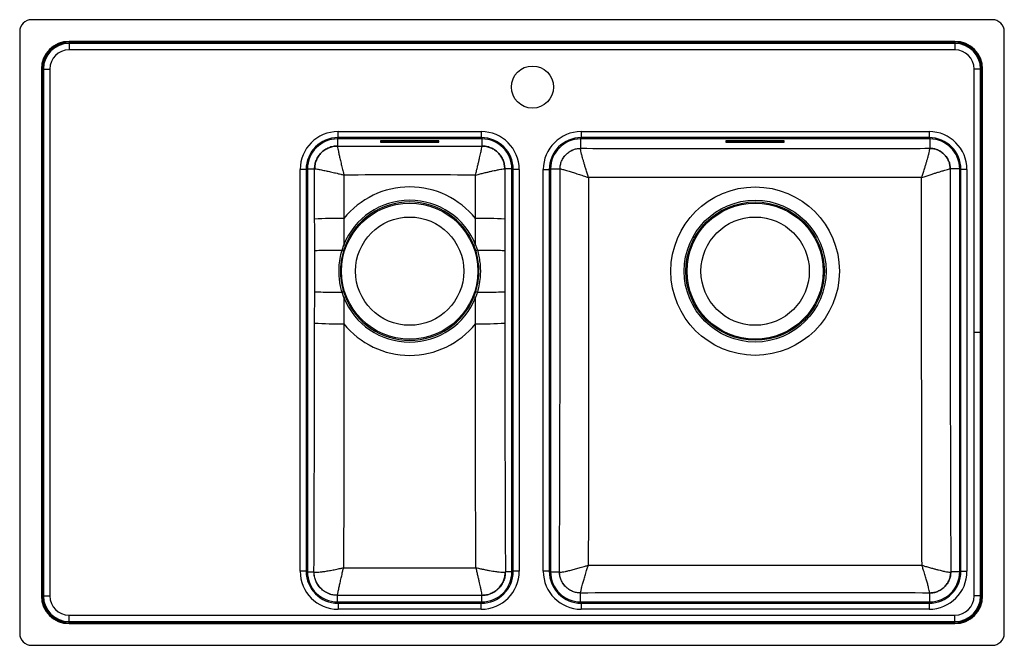
# Model space of a CAD drawing. Units: millimetres. Extents: x 121 to 939, y 69 to 589.
import ezdxf

# ---------------------------------------------------------------- set-up
doc = ezdxf.new("R2010")
doc.units = ezdxf.units.MM

msp = doc.modelspace()

# ---------------------------------------------------------------- linework, layer by layer
at = {"color": 7, "linetype": 'Continuous', "lineweight": 25}
for p, q in [((929.18, 589.21), (131.18, 589.21)), ((121.18, 579.21), (121.18, 79.21)), ((939.18, 79.21), (939.18, 579.21)), ((898.18, 571.21), (162.18, 571.21)), ((162.18, 571.21), (162.18, 570.45)), ((898.18, 570.45), (162.18, 570.45)), ((162.18, 570.45), (162.18, 569.49)), ((898.18, 569.49), (162.18, 569.49)), ((162.18, 569.49), (162.18, 564.13)), ((898.18, 571.21), (898.18, 570.45)), ((898.18, 570.45), (898.18, 569.49)), ((898.18, 569.49), (898.18, 564.13)), ((898.18, 564.13), (162.18, 564.13)), ((139.18, 548.21), (139.18, 110.21)), ((139.18, 548.21), (139.95, 548.21)), ((139.95, 548.21), (139.95, 110.21)), ((139.95, 548.21), (140.91, 548.21)), ((140.91, 548.21), (140.91, 110.21)), ((140.91, 548.21), (146.27, 548.21)), ((146.27, 548.21), (146.27, 110.21)), ((919.46, 548.21), (914.1, 548.21)), ((914.1, 329.21), (914.1, 548.21)), ((920.42, 548.21), (919.46, 548.21)), ((919.46, 329.21), (919.46, 548.21)), ((921.18, 548.21), (920.42, 548.21)), ((920.42, 329.21), (920.42, 548.21)), ((921.18, 329.21), (921.18, 548.21)), ((385.68, 491.21), (385.68, 496.21)), ((385.68, 496.21), (504.68, 496.21)), ((504.68, 491.21), (385.68, 491.21)), ((504.68, 496.21), (504.68, 491.21)), ((587.68, 496.21), (876.68, 496.21)), ((587.68, 496.21), (587.68, 491.21)), ((876.68, 491.21), (587.68, 491.21)), ((876.68, 496.21), (876.68, 491.21)), ((505.18, 490.14), (385.18, 490.14)), ((385.18, 490.14), (385.18, 484.22)), ((385.18, 484.22), (385.18, 484.22)), ((420.93, 488.49), (420.93, 487.34)), ((468.43, 488.54), (421.93, 488.54)), ((421.93, 487.29), (421.93, 488.08)), ((421.93, 488.08), (468.43, 488.08)), ((421.93, 487.29), (468.43, 487.29)), ((468.43, 487.29), (468.43, 488.08)), ((469.43, 487.34), (469.43, 488.49)), ((505.18, 490.14), (505.18, 484.22)), ((505.18, 484.22), (505.18, 484.22)), ((877.18, 490.14), (587.18, 490.14)), ((587.18, 490.14), (587.18, 482.3)), ((707.93, 488.49), (707.93, 487.34)), ((755.43, 488.54), (708.93, 488.54)), ((708.93, 487.29), (708.93, 488.08)), ((708.93, 488.08), (755.43, 488.08)), ((708.93, 487.29), (755.43, 487.29)), ((755.43, 487.29), (755.43, 488.08)), ((756.43, 487.34), (756.43, 488.49)), ((877.18, 490.14), (877.18, 482.3)), ((587.17, 482.26), (587.18, 482.3)), ((877.2, 482.26), (877.18, 482.3)), ((354.18, 130.71), (354.18, 464.71)), ((359.18, 464.71), (354.18, 464.71)), ((359.18, 464.71), (359.18, 130.71)), ((360.26, 465.21), (360.26, 130.21)), ((360.26, 465.21), (366.18, 465.21)), ((366.18, 465.21), (366.19, 465.22)), ((366.24, 423.4), (366.18, 465.21)), ((390.57, 460.1), (390.52, 423.94)), ((499.85, 423.94), (499.8, 460.1)), ((524.19, 465.21), (524.13, 423.4)), ((524.19, 465.21), (524.18, 465.22)), ((530.11, 465.21), (524.19, 465.21)), ((530.11, 130.21), (530.11, 465.21)), ((536.18, 464.71), (531.18, 464.71)), ((531.18, 130.71), (531.18, 464.71)), ((536.18, 464.71), (536.18, 130.71)), ((556.18, 130.71), (556.18, 464.71)), ((556.18, 464.71), (561.18, 464.71)), ((561.18, 464.71), (561.18, 130.71)), ((562.26, 465.21), (562.26, 130.21)), ((562.26, 465.21), (570.1, 465.21)), ((570.11, 465.21), (570.1, 465.21)), ((894.27, 465.21), (894.26, 465.21)), ((902.11, 465.21), (894.27, 465.21)), ((902.11, 130.21), (902.11, 465.21)), ((908.18, 464.71), (903.18, 464.71)), ((903.18, 130.71), (903.18, 464.71)), ((908.18, 464.71), (908.18, 130.71)), ((499.95, 402.01), (499.85, 423.94)), ((524.13, 423.4), (524.11, 397.4)), ((388.97, 397.66), (390.42, 402.01)), ((391.76, 401.47), (390.26, 397.23)), ((391.76, 401.47), (390.42, 402.01)), ((498.61, 401.47), (499.95, 402.01)), ((500.11, 397.23), (498.61, 401.47)), ((499.95, 402.01), (501.4, 397.66)), ((366.24, 337.03), (366.26, 363.03)), ((390.42, 358.42), (388.97, 362.76)), ((390.26, 363.19), (391.76, 358.95)), ((498.61, 358.95), (500.11, 363.19)), ((501.4, 362.76), (499.95, 358.42)), ((390.42, 358.42), (391.76, 358.95)), ((390.42, 358.42), (390.52, 336.48)), ((499.95, 358.42), (498.61, 358.95)), ((919.46, 329.21), (914.1, 329.21)), ((914.1, 110.21), (914.1, 329.21)), ((919.46, 110.21), (919.46, 329.21)), ((920.42, 329.21), (919.46, 329.21)), ((921.18, 329.21), (920.42, 329.21)), ((920.42, 110.21), (920.42, 329.21)), ((921.18, 110.21), (921.18, 329.21)), ((359.18, 130.71), (354.18, 130.71)), ((360.26, 130.21), (365.67, 130.21)), ((365.67, 130.21), (365.79, 130.12)), ((524.58, 130.12), (524.7, 130.21)), ((530.11, 130.21), (524.7, 130.21)), ((536.18, 130.71), (531.18, 130.71)), ((561.18, 130.71), (556.18, 130.71)), ((562.26, 130.21), (569.63, 130.21)), ((569.63, 130.21), (569.69, 130.17)), ((894.68, 130.17), (894.74, 130.21)), ((902.11, 130.21), (894.74, 130.21)), ((903.18, 130.71), (908.18, 130.71)), ((139.18, 110.21), (139.95, 110.21)), ((139.95, 110.21), (140.91, 110.21)), ((140.91, 110.21), (146.27, 110.21)), ((385.2, 110.71), (385.18, 110.7)), ((385.18, 105.29), (385.18, 110.7)), ((505.18, 110.7), (505.17, 110.71)), ((505.18, 105.29), (505.18, 110.7)), ((587.19, 112.67), (587.18, 112.66)), ((587.18, 105.29), (587.18, 112.66)), ((877.18, 112.66), (877.18, 112.67)), ((877.18, 105.29), (877.18, 112.66)), ((919.46, 110.21), (914.1, 110.21)), ((920.42, 110.21), (919.46, 110.21)), ((921.18, 110.21), (920.42, 110.21)), ((385.18, 105.29), (505.18, 105.29)), ((385.68, 104.21), (504.68, 104.21)), ((385.68, 104.21), (385.68, 99.21)), ((504.68, 99.21), (385.68, 99.21)), ((504.68, 99.21), (504.68, 104.21)), ((587.18, 105.29), (877.18, 105.29)), ((587.68, 104.21), (587.68, 99.21)), ((587.68, 104.21), (876.68, 104.21)), ((876.68, 99.21), (587.68, 99.21)), ((876.68, 104.21), (876.68, 99.21)), ((162.18, 88.94), (162.18, 94.3)), ((162.18, 94.3), (898.18, 94.3)), ((898.18, 88.94), (898.18, 94.3)), ((162.18, 87.98), (162.18, 88.94)), ((162.18, 88.94), (898.18, 88.94)), ((162.18, 87.21), (162.18, 87.98)), ((162.18, 87.98), (898.18, 87.98)), ((162.18, 87.21), (898.18, 87.21)), ((898.18, 87.98), (898.18, 88.94)), ((898.18, 87.21), (898.18, 87.98)), ((131.18, 69.21), (929.18, 69.21))]:
    msp.add_line(p, q, dxfattribs=at)
at = {"color": 8, "linetype": 'Continuous', "lineweight": 25}
for p, q in [((385.18, 491.21), (385.18, 490.14)), ((505.18, 491.21), (505.18, 490.14)), ((587.18, 491.21), (587.18, 490.14)), ((877.18, 491.21), (877.18, 490.14)), ((360.26, 465.21), (359.19, 465.21)), ((531.18, 465.21), (530.11, 465.21)), ((562.26, 465.21), (561.19, 465.21)), ((903.18, 465.21), (902.11, 465.21)), ((360.26, 130.21), (359.19, 130.21)), ((531.18, 130.21), (530.11, 130.21)), ((562.26, 130.21), (561.19, 130.21)), ((903.18, 130.21), (902.11, 130.21)), ((385.18, 105.29), (385.18, 104.22)), ((505.18, 105.29), (505.18, 104.22)), ((587.18, 105.29), (587.18, 104.22)), ((877.18, 105.29), (877.18, 104.22))]:
    msp.add_line(p, q, dxfattribs=at)
at = {"color": 7, "linetype": 'Continuous', "lineweight": 25, "flags": 128}
for points in [[(366.26, 397.4), (366.59, 397.43), (367.27, 397.46), (368.29, 397.49), (369.64, 397.52), (371.29, 397.55), (373.22, 397.57), (375.4, 397.6), (377.81, 397.62), (380.41, 397.63), (383.16, 397.65), (386.03, 397.66), (388.97, 397.66)], [(501.4, 397.66), (504.34, 397.66), (507.21, 397.65), (509.96, 397.63), (512.56, 397.62), (514.97, 397.6), (517.15, 397.57), (519.08, 397.55), (520.73, 397.52), (522.08, 397.49), (523.09, 397.46), (523.78, 397.43), (524.11, 397.4)], [(366.26, 363.03), (366.59, 362.99), (367.27, 362.96), (368.29, 362.93), (369.64, 362.9), (371.29, 362.88), (373.22, 362.85), (375.4, 362.83), (377.81, 362.81), (380.41, 362.79), (383.16, 362.78), (386.03, 362.77), (388.97, 362.76)], [(501.4, 362.76), (504.34, 362.77), (507.21, 362.78), (509.96, 362.79), (512.56, 362.81), (514.97, 362.83), (517.15, 362.85), (519.08, 362.88), (520.73, 362.9), (522.08, 362.93), (523.09, 362.96), (523.78, 362.99), (524.11, 363.03)]]:
    msp.add_lwpolyline(points, dxfattribs=at)
at = {"color": 7, "linetype": 'Continuous', "lineweight": 25}
for centre, radius in [((547.18, 533.21), 17.5), ((732.18, 380.21), 70), ((445.18, 380.21), 56.59), ((732.18, 380.21), 58.95), ((732.18, 380.21), 57.5), ((732.18, 380.21), 56.59), ((445.18, 380.21), 45), ((732.18, 380.21), 45)]:
    msp.add_circle(centre, radius, dxfattribs=at)
for centre, radius, start, end in [((131.18, 579.21), 10, 90, 180), ((929.18, 579.21), 10, 0, 90), ((162.18, 548.21), 23, 90, 180), ((162.18, 548.21), 22.23, 90, 180), ((162.18, 548.21), 21.28, 90, 180), ((898.18, 548.21), 23, 0, 90), ((898.18, 548.21), 22.23, 0, 90), ((898.18, 548.21), 21.28, 0, 90), ((162.18, 548.21), 15.91, 90, 180), ((898.18, 548.21), 15.91, 0, 90), ((385.68, 464.71), 31.5, 90, 180), ((385.68, 464.71), 26.5, 90, 180), ((504.68, 464.71), 31.5, 0, 90), ((504.68, 464.71), 26.5, 0, 90), ((587.68, 464.71), 31.5, 90, 180), ((587.68, 464.71), 26.5, 90, 180), ((876.68, 464.71), 31.5, 0, 90), ((876.68, 464.71), 26.5, 0, 90), ((385.18, 465.21), 24.93, 90, 180), ((421.69, 483.73), 4.82, 87.0366, 98.95519), ((421.69, 492.9), 4.82, 261.04481, 272.9634), ((421.69, 492.1), 4.82, 261.04481, 272.9634), ((468.68, 483.73), 4.82, 81.04481, 92.9634), ((468.68, 492.9), 4.82, 267.0366, 278.95519), ((468.68, 492.1), 4.82, 267.0366, 278.95519), ((505.18, 465.21), 24.93, 0, 90), ((587.18, 465.21), 24.93, 90, 180), ((708.69, 483.73), 4.82, 87.0366, 98.95519), ((708.69, 492.9), 4.82, 261.04481, 272.9634), ((708.69, 492.1), 4.82, 261.04481, 272.9634), ((755.68, 483.73), 4.82, 81.04481, 92.9634), ((755.68, 492.9), 4.82, 267.0366, 278.95519), ((755.68, 492.1), 4.82, 267.0366, 278.95519), ((877.18, 465.21), 24.93, 0, 90), ((445.18, 380.21), 70, 38.66026, 141.33974), ((445.18, 380.21), 58.95, 21.70154, 158.29846), ((445.18, 380.21), 57.5, 21.70154, 158.29846), ((385.36, 112.68), 311.31, 89.04985, 93.52163), ((505.01, 112.68), 311.31, 86.47837, 90.95015), ((383.45, 378.8), 19.66, 69.73548, 73.71761), ((506.92, 378.8), 19.66, 106.28239, 110.26452), ((383.45, 381.63), 19.66, 286.28239, 290.26452), ((506.92, 381.63), 19.66, 249.73548, 253.71761), ((445.18, 380.21), 58.95, 201.70154, 338.29846), ((445.18, 380.21), 57.5, 201.70154, 338.29846), ((385.36, 647.75), 311.31, 266.47837, 270.95015), ((445.18, 380.21), 70, 218.66026, 321.33974), ((505.01, 647.75), 311.31, 269.04985, 273.52163), ((385.68, 130.71), 31.5, 180, 270), ((385.68, 130.71), 26.5, 180, 270), ((385.18, 130.21), 24.93, 180, 270), ((504.68, 130.71), 31.5, 270, 0), ((504.68, 130.71), 26.5, 270, 0), ((505.18, 130.21), 24.93, 270, 0), ((587.68, 130.71), 31.5, 180, 270), ((587.68, 130.71), 26.5, 180, 270), ((587.18, 130.21), 24.93, 180, 270), ((876.68, 130.71), 31.5, 270, 0), ((876.68, 130.71), 26.5, 270, 0), ((877.18, 130.21), 24.93, 270, 0), ((162.18, 110.21), 23, 180, 270), ((162.18, 110.21), 22.23, 180, 270), ((162.18, 110.21), 21.28, 180, 270), ((162.18, 110.21), 15.91, 180, 270), ((898.18, 110.21), 23, 270, 0), ((898.18, 110.21), 22.23, 270, 0), ((898.18, 110.21), 21.28, 270, 0), ((898.18, 110.21), 15.91, 270, 0), ((131.18, 79.21), 10, 180, 270), ((929.18, 79.21), 10, 270, 0)]:
    msp.add_arc(centre, radius, start, end, dxfattribs=at)
for points, knots in [([(366.18, 465.21), (366.25, 466.48), (366.4, 468.97), (367.55, 472.55), (369.29, 475.83), (371.67, 478.72), (374.56, 481.1), (377.84, 482.85), (381.43, 484), (383.92, 484.15), (385.18, 484.22)], [0, 0, 0, 0, 0.127727, 0.250001, 0.375817, 0.5, 0.624181, 0.749999, 0.872272, 1, 1, 1, 1]), ([(385.19, 484.22), (383.94, 484.14), (381.46, 484), (377.88, 482.86), (374.58, 481.1), (371.69, 478.72), (369.31, 475.83), (367.55, 472.52), (366.42, 468.94), (366.27, 466.46), (366.19, 465.22)], [0, 0, 0, 0, 0.125011, 0.250013, 0.375008, 0.5, 0.624992, 0.749987, 0.874989, 1, 1, 1, 1]), ([(385.19, 484.22), (385.18, 484.05), (385.17, 483.71), (385.43, 482.12), (385.89, 479.8), (386.55, 476.75), (387.39, 473.1), (388.19, 469.75), (388.89, 466.89), (389.39, 464.82), (389.96, 462.53), (390.34, 461), (390.57, 460.1)], [0, 0, 0, 0, 0.1258907, 0.2499564, 0.372328, 0.5003048, 0.6251202, 0.7501725, 0.8088211, 0.874613, 0.9261678, 1, 1, 1, 1]), ([(385.19, 484.22), (401.73, 484.2), (434.83, 484.17), (474.83, 484.18), (498.28, 484.21), (505.18, 484.22)], [0, 0, 0, 0, 0.4136405, 0.8274784, 1, 1, 1, 1]), ([(499.8, 460.1), (499.99, 460.84), (500.31, 462.15), (500.77, 463.99), (501.19, 465.68), (501.6, 467.35), (502.1, 469.43), (502.66, 471.78), (503.27, 474.35), (503.8, 476.71), (504.26, 478.81), (504.64, 480.6), (504.97, 482.29), (505.2, 483.71), (505.19, 484.05), (505.18, 484.22)], [0, 0, 0, 0, 0.060808, 0.107393, 0.152515, 0.203418, 0.249751, 0.334913, 0.417618, 0.499704, 0.585689, 0.669154, 0.750151, 0.874164, 1, 1, 1, 1]), ([(505.18, 484.22), (506.45, 484.15), (508.94, 484), (512.53, 482.85), (515.81, 481.1), (518.7, 478.72), (521.07, 475.83), (522.82, 472.55), (523.97, 468.97), (524.12, 466.48), (524.19, 465.21)], [0, 0, 0, 0, 0.127727, 0.250001, 0.375817, 0.5, 0.624181, 0.749999, 0.872272, 1, 1, 1, 1]), ([(524.18, 465.22), (524.1, 466.46), (523.95, 468.94), (522.82, 472.52), (521.06, 475.83), (518.68, 478.72), (515.79, 481.1), (512.49, 482.86), (508.91, 484), (506.43, 484.14), (505.18, 484.22)], [0, 0, 0, 0, 0.125011, 0.250013, 0.375008, 0.5, 0.624992, 0.749987, 0.874989, 1, 1, 1, 1]), ([(570.1, 465.21), (570.17, 466.35), (570.31, 468.59), (571.33, 471.81), (572.91, 474.76), (575.04, 477.35), (577.64, 479.49), (580.59, 481.06), (583.81, 482.09), (586.04, 482.23), (587.18, 482.3)], [0, 0, 0, 0, 0.127727, 0.250001, 0.375817, 0.5, 0.624181, 0.749999, 0.872272, 1, 1, 1, 1]), ([(570.11, 465.21), (570.18, 466.32), (570.31, 468.55), (571.33, 471.76), (572.91, 474.72), (575.05, 477.32), (577.65, 479.45), (580.61, 481.03), (583.82, 482.06), (586.05, 482.19), (587.17, 482.26)], [0, 0, 0, 0, 0.1250259, 0.2500299, 0.3750188, 0.5, 0.6249812, 0.7499701, 0.8749741, 1, 1, 1, 1]), ([(593.85, 458.01), (593.62, 458.69), (593.23, 459.9), (592.64, 461.7), (592.09, 463.42), (591.55, 465.13), (590.91, 467.19), (590.19, 469.52), (589.44, 472.08), (588.66, 474.81), (587.93, 477.55), (587.38, 479.96), (587.08, 481.66), (587.14, 482.06), (587.17, 482.26)], [0, 0, 0, 0, 0.0572171, 0.1012397, 0.1527051, 0.2035809, 0.2499049, 0.3355532, 0.4181846, 0.4997809, 0.6251008, 0.7501036, 0.876075, 1, 1, 1, 1]), ([(587.18, 482.3), (600.87, 482.26), (628.23, 482.19), (669.32, 482.12), (710.43, 482.08), (748.33, 482.07), (782.98, 482.1), (824.86, 482.17), (856.25, 482.24), (877.18, 482.3)], [0, 0, 0, 0, 0.141642, 0.283283, 0.425045, 0.566805, 0.675078, 0.783351, 1, 1, 1, 1]), ([(870.52, 458.01), (870.75, 458.69), (871.14, 459.9), (871.73, 461.7), (872.28, 463.42), (872.82, 465.13), (873.46, 467.19), (874.18, 469.52), (874.93, 472.08), (875.71, 474.81), (876.44, 477.55), (876.99, 479.96), (877.29, 481.66), (877.23, 482.06), (877.2, 482.26)], [0, 0, 0, 0, 0.057195, 0.101239, 0.152704, 0.20358, 0.249905, 0.335552, 0.418184, 0.499781, 0.625101, 0.750104, 0.876074, 1, 1, 1, 1]), ([(877.18, 482.3), (878.33, 482.23), (880.56, 482.09), (883.78, 481.06), (886.73, 479.49), (889.33, 477.35), (891.46, 474.76), (893.04, 471.81), (894.06, 468.59), (894.2, 466.35), (894.27, 465.21)], [0, 0, 0, 0, 0.127727, 0.250001, 0.375817, 0.5, 0.624181, 0.749999, 0.872272, 1, 1, 1, 1]), ([(894.26, 465.21), (894.19, 466.32), (894.06, 468.55), (893.04, 471.76), (891.46, 474.72), (889.32, 477.32), (886.72, 479.45), (883.76, 481.03), (880.55, 482.06), (878.32, 482.19), (877.2, 482.26)], [0, 0, 0, 0, 0.125026, 0.25003, 0.375019, 0.5, 0.624981, 0.74997, 0.874974, 1, 1, 1, 1]), ([(366.19, 465.22), (366.38, 465.24), (366.75, 465.29), (368.21, 465.09), (369.93, 464.8), (371.76, 464.45), (373.71, 464.05), (375.68, 463.63), (377.54, 463.22), (379.55, 462.76), (381.59, 462.28), (383.76, 461.77), (385.84, 461.27), (388.14, 460.7), (389.67, 460.33), (390.57, 460.1)], [0, 0, 0, 0, 0.125824, 0.249827, 0.330824, 0.414286, 0.500267, 0.561415, 0.625158, 0.685733, 0.750284, 0.808908, 0.874669, 0.926227, 1, 1, 1, 1]), ([(499.8, 460.1), (494.85, 460.11), (474.17, 460.13), (437.75, 460.16), (406.29, 460.12), (390.57, 460.1)], [0, 0, 0, 0, 0.136208, 0.568008, 1, 1, 1, 1]), ([(499.8, 460.1), (500.54, 460.29), (501.85, 460.61), (503.69, 461.06), (505.39, 461.48), (507.06, 461.88), (509.15, 462.37), (511.52, 462.92), (514.11, 463.5), (516.88, 464.1), (519.62, 464.65), (521.98, 465.07), (523.62, 465.29), (523.99, 465.24), (524.18, 465.22)], [0, 0, 0, 0, 0.060847, 0.107434, 0.15255, 0.203465, 0.249809, 0.334991, 0.417715, 0.499819, 0.627766, 0.750112, 0.874146, 1, 1, 1, 1]), ([(569.63, 130.21), (569.69, 146.06), (569.82, 177.75), (569.96, 225.33), (570.08, 272.99), (570.15, 320.7), (570.19, 368.46), (570.18, 416.64), (570.13, 448.88), (570.11, 465.21)], [0, 0, 0, 0, 0.142165, 0.284336, 0.4265, 0.568949, 0.711408, 0.853854, 1, 1, 1, 1]), ([(570.11, 465.21), (570.28, 465.2), (570.61, 465.19), (572.03, 464.85), (573.74, 464.38), (575.53, 463.87), (577.42, 463.3), (579.32, 462.71), (581.13, 462.14), (583.09, 461.52), (585.08, 460.88), (587.2, 460.19), (589.23, 459.53), (591.47, 458.79), (592.97, 458.3), (593.85, 458.01)], [0, 0, 0, 0, 0.123899, 0.249847, 0.332716, 0.415849, 0.500314, 0.561064, 0.624498, 0.685256, 0.750188, 0.808783, 0.874488, 0.926146, 1, 1, 1, 1]), ([(870.52, 458.01), (871.25, 458.25), (872.53, 458.67), (874.33, 459.26), (875.98, 459.81), (877.61, 460.34), (879.65, 461), (881.96, 461.74), (884.48, 462.54), (887.16, 463.36), (889.83, 464.16), (892.16, 464.8), (893.76, 465.19), (894.09, 465.2), (894.26, 465.21)], [0, 0, 0, 0, 0.060892, 0.107559, 0.152704, 0.203579, 0.249901, 0.335549, 0.418179, 0.499772, 0.62509, 0.750093, 0.876071, 1, 1, 1, 1]), ([(894.26, 465.21), (894.24, 451.76), (894.2, 424.86), (894.18, 384.48), (894.2, 344.08), (894.24, 302.68), (894.32, 260.29), (894.43, 216.91), (894.57, 173.54), (894.68, 144.66), (894.74, 130.21)], [0, 0, 0, 0, 0.120397, 0.240793, 0.361296, 0.481798, 0.611306, 0.740814, 0.870407, 1, 1, 1, 1]), ([(593.85, 458.01), (593.85, 444.19), (593.85, 414.78), (593.85, 369.76), (593.85, 322.97), (593.84, 276.16), (593.79, 229.34), (593.69, 182.52), (593.59, 151.34), (593.55, 135.75)], [0, 0, 0, 0, 0.128539, 0.273623, 0.418718, 0.563805, 0.7092, 0.854603, 1, 1, 1, 1]), ([(870.52, 458.01), (850.75, 457.99), (821.08, 457.96), (781.5, 457.99), (748.54, 458.03), (712.31, 458.03), (672.82, 457.98), (633.33, 457.96), (607.01, 457.99), (593.85, 458.01)], [0, 0, 0, 0, 0.214532, 0.32184, 0.429148, 0.571793, 0.71444, 0.85722, 1, 1, 1, 1]), ([(870.82, 135.75), (870.78, 149.67), (870.69, 177.5), (870.6, 219.3), (870.54, 261.13), (870.52, 301.94), (870.52, 341.73), (870.52, 380.48), (870.52, 419.24), (870.52, 445.09), (870.52, 458.01)], [0, 0, 0, 0, 0.129794, 0.259588, 0.389457, 0.519325, 0.639446, 0.759567, 0.879783, 1, 1, 1, 1]), ([(366.26, 397.4), (366.26, 400.33), (366.26, 409), (366.25, 417.66), (366.24, 423.4)], [0, 0, 0, 0, 0.33798, 1, 1, 1, 1]), ([(390.52, 423.94), (390.49, 418.15), (390.46, 410.84), (390.42, 403.53), (390.42, 402.01)], [0, 0, 0, 0, 0.792314, 1, 1, 1, 1]), ([(366.26, 363.03), (366.27, 368.75), (366.28, 380.21), (366.27, 391.67), (366.26, 397.4)], [0, 0, 0, 0, 0.499926, 1, 1, 1, 1]), ([(388.97, 362.76), (388.52, 364.44), (387.63, 367.79), (386.82, 372.98), (386.42, 378.27), (386.5, 384.2), (387.19, 390.73), (388.37, 395.34), (388.97, 397.66)], [0, 0, 0, 0, 0.146943, 0.293884, 0.445115, 0.596345, 0.796847, 1, 1, 1, 1]), ([(390.26, 397.23), (389.83, 395.7), (388.96, 392.64), (388.14, 387.89), (387.68, 383.04), (387.65, 377.25), (388.29, 370.56), (389.6, 365.66), (390.26, 363.19)], [0, 0, 0, 0, 0.138109, 0.2762183, 0.4183394, 0.5604604, 0.7783005, 1, 1, 1, 1]), ([(500.11, 363.19), (500.54, 364.72), (501.41, 367.78), (502.23, 372.54), (502.69, 377.39), (502.72, 383.17), (502.08, 389.87), (500.77, 394.77), (500.11, 397.23)], [0, 0, 0, 0, 0.138109, 0.2762183, 0.4183394, 0.5604604, 0.7783005, 1, 1, 1, 1]), ([(501.4, 397.66), (501.85, 395.99), (502.74, 392.64), (503.55, 387.45), (503.95, 382.16), (503.87, 376.22), (503.18, 369.7), (502, 365.08), (501.4, 362.76)], [0, 0, 0, 0, 0.146943, 0.293884, 0.445115, 0.596345, 0.796847, 1, 1, 1, 1]), ([(524.11, 397.4), (524.1, 391.67), (524.09, 380.21), (524.1, 368.76), (524.11, 363.03)], [0, 0, 0, 0, 0.499926, 1, 1, 1, 1]), ([(524.11, 363.03), (524.11, 360.1), (524.11, 351.43), (524.12, 342.77), (524.13, 337.03)], [0, 0, 0, 0, 0.3379798, 1, 1, 1, 1]), ([(499.85, 336.48), (499.88, 342.28), (499.91, 349.59), (499.95, 356.9), (499.95, 358.42)], [0, 0, 0, 0, 0.792314, 1, 1, 1, 1]), ([(365.67, 130.21), (365.74, 147.42), (365.87, 181.82), (366.03, 233.51), (366.17, 285.24), (366.22, 319.77), (366.24, 337.03)], [0, 0, 0, 0, 0.2499023, 0.4998043, 0.7499042, 1, 1, 1, 1]), ([(390.52, 336.48), (390.54, 319.57), (390.59, 285.76), (390.52, 235.05), (390.4, 184.36), (390.28, 150.6), (390.22, 133.72)], [0, 0, 0, 0, 0.2498937, 0.4997914, 0.7498956, 1, 1, 1, 1]), ([(500.15, 133.72), (500.1, 148.5), (500, 176.46), (499.89, 217.63), (499.82, 257.22), (499.79, 296.84), (499.83, 323.27), (499.85, 336.48)], [0, 0, 0, 0, 0.219032, 0.414227, 0.609422, 0.804712, 1, 1, 1, 1]), ([(524.13, 337.03), (524.15, 319.78), (524.2, 285.29), (524.33, 233.57), (524.5, 181.87), (524.63, 147.43), (524.7, 130.21)], [0, 0, 0, 0, 0.24989, 0.499784, 0.749892, 1, 1, 1, 1]), ([(365.79, 130.12), (366.04, 130.04), (366.55, 129.89), (368.32, 129.92), (370.77, 130.13), (373.85, 130.54), (377.47, 131.13), (380.77, 131.74), (383.58, 132.3), (385.62, 132.72), (387.86, 133.19), (389.34, 133.52), (390.22, 133.72)], [0, 0, 0, 0, 0.124131, 0.250131, 0.375022, 0.500402, 0.624497, 0.750117, 0.80877, 0.874432, 0.926193, 1, 1, 1, 1]), ([(385.2, 110.71), (385.21, 110.87), (385.24, 111.19), (385.5, 112.53), (385.83, 114.15), (386.19, 115.85), (386.58, 117.66), (386.98, 119.49), (387.37, 121.24), (387.8, 123.14), (388.24, 125.09), (388.72, 127.16), (389.17, 129.16), (389.68, 131.37), (390.02, 132.85), (390.22, 133.72)], [0, 0, 0, 0, 0.124082, 0.250032, 0.33285, 0.41598, 0.500387, 0.561205, 0.624546, 0.685377, 0.750231, 0.808857, 0.874489, 0.926197, 1, 1, 1, 1]), ([(390.22, 133.72), (405.05, 133.73), (441.69, 133.74), (478.34, 133.73), (500.15, 133.72)], [0, 0, 0, 0, 0.404647, 1, 1, 1, 1]), ([(500.15, 133.72), (500.87, 133.56), (502.15, 133.28), (503.94, 132.89), (505.6, 132.54), (507.23, 132.21), (509.28, 131.8), (511.6, 131.37), (514.15, 130.92), (516.87, 130.49), (519.6, 130.13), (522.05, 129.92), (523.82, 129.89), (524.33, 130.04), (524.58, 130.12)], [0, 0, 0, 0, 0.060831, 0.107519, 0.15266, 0.203502, 0.24986, 0.335436, 0.418052, 0.499704, 0.625058, 0.749922, 0.875894, 1, 1, 1, 1]), ([(500.15, 133.72), (500.32, 133), (500.61, 131.73), (501.01, 129.96), (501.39, 128.33), (501.75, 126.73), (502.21, 124.73), (502.72, 122.48), (503.26, 120.04), (503.83, 117.46), (504.38, 114.91), (504.84, 112.7), (505.13, 111.19), (505.16, 110.87), (505.17, 110.71)], [0, 0, 0, 0, 0.060808, 0.107502, 0.15266, 0.203502, 0.249856, 0.335431, 0.418045, 0.499693, 0.625046, 0.749911, 0.87589, 1, 1, 1, 1]), ([(569.69, 130.17), (569.91, 130.11), (570.33, 129.99), (572.03, 130.16), (574.39, 130.57), (577.41, 131.24), (580.96, 132.13), (584.22, 133.01), (586.99, 133.8), (588.99, 134.38), (591.2, 135.04), (592.68, 135.48), (593.55, 135.75)], [0, 0, 0, 0, 0.12662, 0.250091, 0.374995, 0.500347, 0.62449, 0.750086, 0.80871, 0.874428, 0.926077, 1, 1, 1, 1]), ([(587.19, 112.67), (587.18, 112.84), (587.16, 113.17), (587.44, 114.54), (587.83, 116.17), (588.28, 117.9), (588.77, 119.72), (589.29, 121.57), (589.79, 123.32), (590.35, 125.22), (590.93, 127.17), (591.55, 129.24), (592.15, 131.22), (592.83, 133.42), (593.28, 134.88), (593.55, 135.75)], [0, 0, 0, 0, 0.126569, 0.249987, 0.33276, 0.41588, 0.500331, 0.561104, 0.624538, 0.685297, 0.750196, 0.808794, 0.874484, 0.926173, 1, 1, 1, 1]), ([(593.55, 135.75), (607.7, 135.77), (638.51, 135.81), (686.01, 135.85), (736.03, 135.86), (786.07, 135.84), (831.01, 135.81), (859.25, 135.77), (870.82, 135.75)], [0, 0, 0, 0, 0.153215, 0.333512, 0.513808, 0.694288, 0.874768, 1, 1, 1, 1]), ([(877.18, 112.67), (877.19, 112.84), (877.21, 113.17), (876.89, 114.71), (876.35, 116.94), (875.57, 119.85), (874.58, 123.31), (873.64, 126.5), (872.82, 129.24), (872.22, 131.22), (871.54, 133.42), (871.09, 134.88), (870.82, 135.75)], [0, 0, 0, 0, 0.126624, 0.250097, 0.375001, 0.500352, 0.624493, 0.750087, 0.808709, 0.874429, 0.926149, 1, 1, 1, 1]), ([(870.82, 135.75), (871.54, 135.53), (872.8, 135.15), (874.58, 134.62), (876.21, 134.14), (877.82, 133.67), (879.84, 133.1), (882.13, 132.47), (884.63, 131.82), (887.3, 131.17), (889.98, 130.57), (892.34, 130.16), (894.04, 129.99), (894.46, 130.11), (894.68, 130.17)], [0, 0, 0, 0, 0.060929, 0.107585, 0.152697, 0.203565, 0.249892, 0.335502, 0.418134, 0.499756, 0.625082, 0.749961, 0.873406, 1, 1, 1, 1]), ([(385.18, 110.7), (383.88, 110.77), (381.33, 110.93), (377.65, 112.1), (374.28, 113.9), (371.31, 116.34), (368.87, 119.31), (367.08, 122.67), (365.9, 126.36), (365.75, 128.91), (365.67, 130.21)], [0, 0, 0, 0, 0.127727, 0.250001, 0.375817, 0.5, 0.624181, 0.749999, 0.872272, 1, 1, 1, 1]), ([(385.2, 110.71), (383.93, 110.79), (381.41, 110.95), (377.77, 112.11), (374.41, 113.91), (371.46, 116.34), (369.03, 119.29), (367.22, 122.66), (366.05, 126.31), (365.88, 128.85), (365.79, 130.12)], [0, 0, 0, 0, 0.125089, 0.250102, 0.375064, 0.5, 0.624936, 0.749898, 0.874911, 1, 1, 1, 1]), ([(505.17, 110.71), (506.44, 110.79), (508.96, 110.95), (512.6, 112.11), (515.96, 113.91), (518.91, 116.34), (521.34, 119.29), (523.15, 122.66), (524.32, 126.31), (524.49, 128.85), (524.58, 130.12)], [0, 0, 0, 0, 0.125089, 0.250102, 0.375064, 0.5, 0.624936, 0.749898, 0.874911, 1, 1, 1, 1]), ([(524.7, 130.21), (524.62, 128.91), (524.47, 126.36), (523.29, 122.67), (521.5, 119.31), (519.06, 116.34), (516.09, 113.9), (512.72, 112.1), (509.04, 110.93), (506.49, 110.77), (505.18, 110.7)], [0, 0, 0, 0, 0.127727, 0.250001, 0.375817, 0.5, 0.624181, 0.749999, 0.872272, 1, 1, 1, 1]), ([(587.18, 112.66), (586.01, 112.73), (583.72, 112.87), (580.4, 113.92), (577.38, 115.54), (574.71, 117.74), (572.51, 120.4), (570.9, 123.43), (569.84, 126.75), (569.7, 129.04), (569.63, 130.21)], [0, 0, 0, 0, 0.127727, 0.250001, 0.375817, 0.5, 0.624181, 0.749999, 0.872272, 1, 1, 1, 1]), ([(587.19, 112.67), (586.05, 112.74), (583.77, 112.88), (580.47, 113.93), (577.44, 115.55), (574.78, 117.74), (572.58, 120.4), (570.96, 123.44), (569.91, 126.74), (569.76, 129.02), (569.69, 130.17)], [0, 0, 0, 0, 0.125049, 0.250056, 0.375035, 0.5, 0.624965, 0.749944, 0.874951, 1, 1, 1, 1]), ([(894.74, 130.21), (894.67, 129.04), (894.53, 126.75), (893.47, 123.43), (891.86, 120.4), (889.66, 117.74), (886.99, 115.54), (883.97, 113.92), (880.65, 112.87), (878.36, 112.73), (877.18, 112.66)], [0, 0, 0, 0, 0.127727, 0.250001, 0.375817, 0.5, 0.624181, 0.749999, 0.872272, 1, 1, 1, 1]), ([(877.18, 112.67), (878.32, 112.74), (880.6, 112.88), (883.89, 113.93), (886.93, 115.55), (889.59, 117.74), (891.79, 120.4), (893.41, 123.44), (894.46, 126.74), (894.61, 129.02), (894.68, 130.17)], [0, 0, 0, 0, 0.125049, 0.250056, 0.375035, 0.5, 0.624965, 0.749944, 0.874951, 1, 1, 1, 1]), ([(505.17, 110.71), (485.18, 110.73), (445.19, 110.76), (405.2, 110.73), (385.2, 110.71)], [0, 0, 0, 0, 0.4999053, 1, 1, 1, 1]), ([(877.18, 112.67), (861.1, 112.71), (828.92, 112.78), (780.64, 112.83), (732.31, 112.86), (683.94, 112.83), (635.55, 112.78), (603.31, 112.71), (587.19, 112.67)], [0, 0, 0, 0, 0.166486, 0.332981, 0.499466, 0.666307, 0.833158, 1, 1, 1, 1])]:
    msp.add_open_spline(points, degree=3, knots=knots, dxfattribs=at)

doc.saveas('drawing.dxf')
